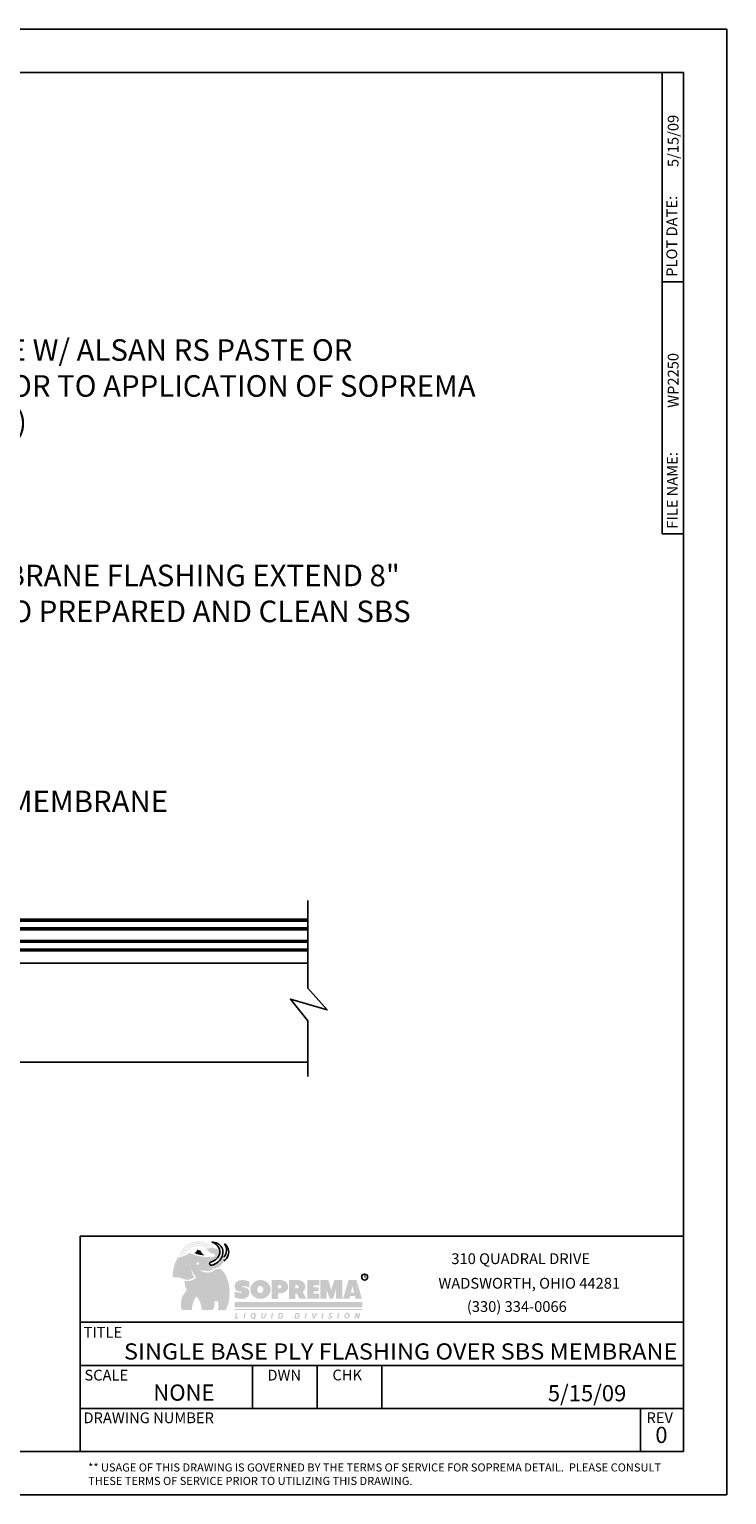
# Model space of a CAD drawing. Extents: x 0 to 11, y 0 to 8.5.
import ezdxf
from ezdxf.enums import TextEntityAlignment as Align

# ---------------------------------------------------------------- set-up
doc = ezdxf.new("R2010")
doc.units = 0
doc.header["$LTSCALE"] = 0.2
doc.header["$MEASUREMENT"] = 0
doc.layers.get('0').update_dxf_attribs({"linetype": 'CONTINUOUS'})
for name, color, linetype in [('BORDER', 245, 'CONTINUOUS'), ('BORDERTXT', 42, 'CONTINUOUS'), ('DIM', 1, 'CONTINUOUS'), ('LOGO', 150, 'CONTINUOUS'), ('OBJECT1', 120, 'CONTINUOUS'), ('OBJECT2', 131, 'CONTINUOUS'), ('TEXT', 30, 'CONTINUOUS')]:
    doc.layers.add(name, color=color, linetype=linetype)
doc.styles.add('ROMANS', font='romans.shx', dxfattribs={"height": 0.125})

# ---------------------------------------------------------------- blocks, each defined once
blk = doc.blocks.new('BORDER')
at = {"layer": 'BORDER', "color": 247}
for p, q in [((0.25, 8.249999999999998), (-10.75, 8.249999999999998)), ((0.25, -0.2500000000000004), (0.25, 8.249999999999998)), ((-10.75, -0.2500000000000004), (0.25, -0.2500000000000004))]:
    blk.add_line(p, q, dxfattribs=at)
at = {"layer": 'BORDER'}
for p, q in [((0, 7.999999999999998), (-10.5, 7.999999999999998)), ((-0.125, 5.323909621075181), (-0.125, 7.999999999999998)), ((0, -4.440892098500626e-16), (0, 7.999999999999998)), ((0, 5.323909621075181), (0, 7.999999999999998)), ((0, 6.78462987695236), (-0.125, 6.78462987695236)), ((-0.125, 5.323909621075181), (0, 5.323909621075181)), ((-10.5, -4.440892098500626e-16), (0, -4.440892098500626e-16))]:
    blk.add_line(p, q, dxfattribs=at)
at = {"layer": 'BORDER', "style": 'ROMANS'}
for s, p in [('PLOT DATE:', (-0.03702595359306216, 6.814621918496625)), ('FILE NAME:', (-0.03455828974464481, 5.353197623030455))]:
    blk.add_text(s, height=0.0625, rotation=90, dxfattribs=at).set_placement(p)
at = {"layer": 'BORDERTXT', "style": 'ROMANS'}
for tag, p in [('DATE', (-0.0293653020864113, 7.450735320914626)), ('NAME', (-0.0293653020864113, 6.054378303558318))]:
    blk.add_attdef(tag, p, '', height=0.0625, rotation=90, dxfattribs=at)
blk = doc.blocks.new('SLOGO')
at = {"layer": 'BORDER'}
h = blk.add_hatch(color=8, dxfattribs=at)
edge = h.paths.add_edge_path(flags=16)
edge.add_arc((3.410923188070331, 7.156070336172977), 0.1526165292163226, 0, 360)
edge = h.paths.add_edge_path()
edge.add_arc((5.331977815513813, 7.854093290865183), 1.061084132983373, 15.02700186278641, 23.44473856433786)
edge.add_line((6.305463340269217, 8.276260876500281), (6.28998226427478, 8.183202582426219))
edge.add_line((6.28998226427483, 8.183202582426219), (6.267864650130644, 8.102830390051174))
edge.add_line((6.267864650130594, 8.102830390051174), (6.239715290925407, 8.018439771927799))
edge.add_line((6.239715290925449, 8.018439771927799), (6.197491049519765, 7.903909367148323))
edge.add_line((6.197491049519716, 7.903909367148323), (6.151245239544284, 7.809472071752719))
edge.add_line((6.151245239544313, 7.809472071752719), (6.096957102820998, 7.719053447266013))
edge.add_line((6.096957102821012, 7.719053447266013), (6.050711292845545, 7.648727687002701))
edge.add_line((6.050711292845552, 7.648727687002701), (5.994412169239407, 7.572374165536537))
edge.add_line((5.9944121692394, 7.572374165536537), (5.944145195890027, 7.510085747090951))
edge.add_line((5.94414519589002, 7.510085747090951), (5.889857059166633, 7.451815999554245))
edge.add_line((5.889857059166605, 7.451815999554245), (5.843611249191245, 7.403592684129254))
edge.add_line((5.843611249191259, 7.403592684129254), (5.78530154389809, 7.34934160750143))
edge.add_line((5.785301543898118, 7.34934160750143), (5.692810329143061, 7.277006756944164))
edge.add_line((5.692810329143061, 7.277006756944164), (5.616404578275489, 7.222755435155825))
edge.add_line((5.616404578275468, 7.222755435155825), (5.547281411982677, 7.177490226318568))
edge.add_line((5.54728141198267, 7.177490226318568), (5.448758046970841, 7.123239149690743))
edge.add_line((5.448758046970841, 7.123239149690743), (5.36229857727675, 7.081043840629029))
edge.add_line((5.36229857727675, 7.081043840629029), (5.289914394978926, 7.050904299133478))
edge.add_line((5.28991439497894, 7.050904299133478), (5.203454925284884, 7.020764512477395))
edge.add_line((5.203454925284849, 7.020764512477395), (5.15318795193544, 7.006699409456836))
edge.add_line((5.153187951935468, 7.006699409456836), (5.07075005081116, 6.98660654523346))
edge.add_line((5.07075005081116, 6.98660654523346), (5.050643423549698, 6.980578538870148))
edge.add_line((5.050643423549719, 6.980578538870148), (5.016461914087795, 6.966513435849553))
edge.add_line((5.016461914087802, 6.966513435849553), (4.992992161473307, 6.960300823630075))
edge.add_line((4.992992161473286, 6.960300823630075), (4.978823273841261, 6.957319917115878))
edge.add_line((4.978823273841261, 6.957319917115878), (4.96689187755852, 6.957319917115878))
edge.add_line((4.966891877558499, 6.957319917115878), (4.956451601914313, 6.957319917115878))
edge.add_line((4.956451601914342, 6.957319917115878), (4.942282714282246, 6.957319917115878))
edge.add_line((4.942282714282204, 6.957319917115878), (4.923639654343152, 6.960300823630075))
edge.add_line((4.923639654343209, 6.960300823630075), (4.903504663374026, 6.964026772902479))
edge.add_line((4.903504663373997, 6.964026772902479), (4.875912853624943, 6.975205111040648))
edge.add_line((4.875912853624971, 6.975205111040648), (4.843846466373048, 6.996816499398335))
edge.add_line((4.843846466372998, 6.996816499398335), (4.822220354765332, 7.017682599837372))
edge.add_line((4.822220354765353, 7.017682599837372), (4.801339803476839, 7.045255801223487))
edge.add_line((4.801339803476811, 7.045255801223487), (4.785679795206303, 7.077300239800692))
edge.add_line((4.785679795206352, 7.077300239800692), (4.777476605715609, 7.110835009054721))
edge.add_line((4.777476605715595, 7.110835009054721), (4.775239519562152, 7.143624490390099))
edge.add_line((4.775239519562138, 7.143624490390099), (4.778968131549906, 7.176414216885956))
edge.add_line((4.778968131549892, 7.176414216885956), (4.790153967513337, 7.21367518057292))
edge.add_line((4.79015396751338, 7.21367518057292), (4.810288553286792, 7.247955237745654))
edge.add_line((4.810288553286785, 7.247955237745654), (4.833406190728777, 7.274037863294414))
edge.add_line((4.833406190728784, 7.274037863294414), (4.860998405673609, 7.294903963733432))
edge.add_line((4.860998405673616, 7.294903963733432), (4.968383403392831, 7.325457826473283))
edge.add_line((4.968383403392796, 7.325457826473283), (5.070899973266652, 7.361669258061543))
edge.add_line((5.070899973266638, 7.361669258061543), (5.155913299058856, 7.398184933829857))
edge.add_line((5.155913299058899, 7.398184933829857), (5.241672185170483, 7.440662422626527))
edge.add_line((5.24167218517049, 7.440662422626527), (5.360243018853186, 7.510713112809366))
edge.add_line((5.360243018853158, 7.510713112809366), (5.44315945624756, 7.568557752039808))
edge.add_line((5.443159456247589, 7.568557752039808), (5.523698204536974, 7.633391917112888))
edge.add_line((5.523698204536959, 7.633391917112888), (5.610948616482833, 7.713875412354696))
edge.add_line((5.610948616482791, 7.713875412354696), (5.672098339318023, 7.777219001590403))
edge.add_line((5.67209833931803, 7.777219001590403), (5.723964620591364, 7.838117114842955))
edge.add_line((5.723964620591392, 7.838117114842955), (5.783622817592406, 7.915619948731063))
edge.add_line((5.783622817592391, 7.915619948731063), (5.823892394334916, 7.974492055615183))
edge.add_line((5.823892394334951, 7.974492055615183), (5.866399057231131, 8.040071508606932))
edge.add_line((5.866399057231082, 8.040071508606932), (5.89473642729936, 8.090001141108925))
edge.add_line((5.894736427299382, 8.090001141108925), (5.911142806280797, 8.120555003848775))
edge.add_line((5.911142806280782, 8.120555003848775), (5.926924778494804, 8.162655926118134))
edge.add_line((5.926924778494811, 8.162655926118134), (5.941839631641937, 8.200661932563271))
edge.add_line((5.941839631641972, 8.200661932563271), (5.953771027924642, 8.249101234388405))
edge.add_line((5.953771027924621, 8.249101234388405), (5.965702829403202, 8.29008814734772))
edge.add_line((5.965702829403188, 8.29008814734772), (5.971638137857578, 8.323257872617926))
edge.add_line((5.9716381378576, 8.323257872617926), (5.978349396318212, 8.367225692091491))
edge.add_line((5.978349396318198, 8.367225692091491), (5.983569534140255, 8.403741613020248))
edge.add_line((5.983569534140248, 8.403741613020248), (5.986552585808862, 8.447709432493795))
edge.add_line((5.986552585808898, 8.447709432493795), (5.988044111643223, 8.494658158481574))
edge.add_line((5.988044111643195, 8.494658158481574), (5.988010480389644, 8.54050047513482))
edge.add_line((5.988010480389665, 8.54050047513482), (5.983535902886796, 8.589684819718126))
edge.add_line((5.983535902886775, 8.589684819718126), (5.979807290898936, 8.632162308514815))
edge.add_line((5.979807290898965, 8.632162308514815), (5.974587153076836, 8.664952035010707))
edge.add_line((5.974587153076801, 8.664952035010707), (5.970112980769773, 8.69699622842738))
edge.add_line((5.970112980769773, 8.69699622842738), (5.968853991995882, 8.702791277842437))
edge.add_arc((5.33199371538193, 7.854120160492748), 1.061053098271907, 53.11468289912342, 78.19462382203048)
edge.add_arc((5.52672750901046, 9.518849406963188), 0.6265179274227056, 220.0514390341255, 272.04389381125486, ccw=False)
edge.add_arc((4.858372464934451, 9.13236824657444), 0.1895105928157639, 272.67151579282523, 354.95429788871263, ccw=False)
edge.add_arc((4.555857115815503, 9.992442527062561), 1.09459304038704, 262.5486791062354, 286.52550677630137, ccw=False)
edge.add_arc((5.339592720401459, 9.290192400758873), 1.001828780582032, 202.4824352664791, 260.222056221323)
edge.add_arc((5.20180491385695, 8.05816674585861), 0.2468791595122258, 44.427983154553374, 97.53013431525352, ccw=False)
edge.add_arc((5.240460616207702, 8.135059576499383), 0.1677759878226356, -38.94523533494288, 34.87221281364759, ccw=False)
edge.add_arc((5.124036948197205, 8.28037806485355), 0.3519303348931496, 277.4152365367995, 314.55474531857396, ccw=False)
edge.add_arc((4.644534555935184, 13.15508354281902), 5.250000716853372, 247.8940164496965, 275.73831718615406, ccw=False)
edge.add_arc((2.459672960340516, 8.035562631546984), 0.3301665003810719, 50.6877054103195, 97.43671414765262)
edge.add_arc((0.9091917381100423, 10.36719040978509), 2.508041922535828, 276.9252480227319, 306.9533921127724, ccw=False)
edge.add_arc((1.27610709746067, 7.593802985593047), 0.2908867805320128, 102.8130163353963, 147.153644255378)
edge.add_arc((5.495650265178586, 5.468880884250158), 5.013714046057317, 152.9163824927202, 178.8098039266752)
edge.add_arc((0.8967345231157999, 10.17967064993042), 4.625188519244645, 264.8681141294419, 270.8916164355177)
edge.add_arc((0.9823994516393562, 3.727709844640383), 1.827383601355006, 73.85990955230778, 90.42931245389588, ccw=False)
edge.add_arc((2.208970579558741, 6.664231274890636), 1.38257372563232, 238.6850103987435, 304.0761982789188)
edge.add_arc((5.92304588735384, 7.019770659230698), 3.300359721156037, 188.6037865383073, 207.0464556047169, ccw=False)
edge.add_arc((6.037182159347925, 7.788765235008928), 3.605692458284754, 200.4998396156795, 219.0116197694651)
edge.add_arc((2.164477181786982, 6.718333224913717), 1.607895645663051, 258.7301885527408, 311.7666074578714, ccw=False)
edge.add_arc((5.193741677534081, 5.459322622096987), 3.358571854463599, 185.4310451815601, 205.252589775544)
edge.add_arc((3.588130312211764, 2.437011871586019), 2.139433478020901, 132.015896163105, 197.9963521785949)
edge.add_line((1.553366074608267, 1.776020113508356), (2.758739562404404, 1.776020113508356))
edge.add_arc((5.352083566174588, 1.839187602024001), 2.594113192113279, 143.6594131942676, 181.3953085255297, ccw=False)
edge.add_arc((1.046197230871304, 1.612471582018269), 2.832580999473516, 3.2887443559558847, 38.516095536549585, ccw=False)
edge.add_line((3.874113268816348, 1.774970815590695), (5.132551251299855, 1.774970815590695))
edge.add_arc((4.348219574915209, 2.429762968961544), 1.02172840945935, 320.1434903738883, 379.1577848655028)
edge.add_arc((5.439300231955759, 1.166792706017009), 1.603225625136342, 77.03086666169821, 94.50536105986532, ccw=False)
edge.add_arc((2.981310640686548, 2.409915975468184), 2.83581779620873, -12.938317809990394, 6.463035538908002, ccw=False)
edge.add_line((5.745131766816531, 1.774970815590695), (6.66350689294018, 1.774970815590695))
edge.add_arc((3.117094814192956, 3.580683854159652), 3.979653026325539, 333.0163450280779, 361.9785338610318)
edge.add_arc((3.119006670130251, 3.941414690914549), 3.981637023575951, 356.784548616426, 393.3036587491796)
edge.add_arc((5.494587256626108, 5.540375443841523), 1.118698844578282, 31.66489974505809, 67.49591915377783)
edge.add_arc((3.732880456747967, 13.92922309826458), 7.674409735152481, 282.10010053114405, 286.5797327897372, ccw=False)
edge.add_arc((4.995795972348152, 6.612817282626882), 0.3933593789696821, 290.48395660790555, 331.5322023623376, ccw=False)
edge.add_arc((4.562889503479472, 7.364963190306195), 1.257520717600602, 256.0782402789167, 296.9825227266981, ccw=False)
edge.add_arc((4.27286068078222, 6.830898832358702), 0.686631184915707, 218.4138965033418, 268.9546719374059, ccw=False)
edge.add_arc((4.978874076288594, 11.05595093640526), 4.815156004387043, 255.0275403011524, 264.8218976696834)
edge.add_arc((4.527314049898155, 7.197979781402477), 0.937687829086771, 271.0377586050427, 311.3643631479376)
edge.add_arc((5.12433750410047, 6.691266951078667), 0.1983394838443059, 219.6224491255315, 276.5553506415542, ccw=False)
edge.add_arc((5.055281342421143, 8.146243105692541), 1.583676683897395, 266.969775622495, 323.0429599320728)
edge.add_arc((5.514002019960333, 7.693411718451113), 0.9487809250989885, 328.2472509719547, 387.3431887082804)
for color, points in [(150, [(4.840406235147601, 9.164913210298007, 0.9754590963463874), (4.87476449392965, 9.209188928768981, 0.5203831778737943), (1.292962748636786, 8.102373446309699, 0.9913998041322474), (1.346309601226142, 8.085199555909934, -0.5203831778775041)]), (150, [(1.769310497983145, 8.201917349559764, 1.000897002263138), (1.818618981467228, 8.175074335396229, -0.445535112983626), (4.416520578045198, 8.96203667117291, 1.098773880184384), (4.445532813134083, 9.009985804718852, 0.4449979320091772)]), (8, [(3.716920242673257, 8.697021932195835, -0.2192087364458595), (3.364314227662693, 8.783343785964686, -0.2440046306534637), (3.015515378649003, 8.37220048894866, 0.1204389782210849), (4.194625911846391, 8.11760866496498, -0.1874298668390793)])]:
    blk.add_hatch(color=color, dxfattribs=at).paths.add_polyline_path(points)
h = blk.add_hatch(color=150, dxfattribs=at)
edge = h.paths.add_edge_path()
edge.add_arc((3.471533320844788, 7.400601766251462), 2.02909399240736, 53.98306808258869, 159.2954449990676)
edge.add_arc((1.548436099892161, 8.130966214662418), 0.02821344970583194, 165.9818468843281, 332.6090431137091, ccw=False)
edge.add_arc((3.471533320844788, 7.400601766251462), 2.085137093612193, 53.983068082588716, 159.2954449990676, ccw=False)
edge.add_arc((4.681488631018613, 9.06425216899235), 0.02802436731540878, -126.82928467128602, 54.79542083999081, ccw=False)
h = blk.add_hatch(color=150, dxfattribs=at)
h.paths.add_polyline_path([(9.281811111430603, 4.16226688484965, 0.1610119297627761), (8.829492946870847, 4.387281387160833), (8.697271416466027, 4.404903092678687, -0.134797199521236), (8.604695686644437, 4.424930744292244, -0.889497016023294), (8.608135155461799, 4.51844610366896, -0.1697140514184097), (8.741402506696932, 4.53284426496845, -0.1293301062016797), (9.407930606312096, 4.345274733293909), (9.407930606312096, 5.05220890216135, 0.1171886538881133), (8.549051253945539, 5.232055419908814, 0.2248654179964049), (7.816380129274524, 4.909187228224372, 0.3255467173679166), (7.815899711062787, 4.126004342565608, 0.1599974029249266), (8.265067255709926, 3.901447707329293), (8.400481881487213, 3.883400444897216, -0.1347366600495057), (8.493015135845827, 3.863370463064761, -0.8894970160537289), (8.489575667031591, 3.769855103687565, -0.1697140514184122), (8.356308315796458, 3.755456942388058, -0.1293171144804577), (7.689840176062706, 3.942991219598824), (7.689840176062706, 3.236064098489031, 0.1171757701989584), (8.548629369598064, 3.056244975176039, 0.2250798462335401), (9.281789547795473, 3.379714017999902, 0.3252227721834747)])
h.paths.add_polyline_path([(9.577916868954208, 4.522272603251043), (9.524792414386514, 4.338315688334973), (9.506864409966443, 4.148632604783238), (9.524792414386514, 3.958979501171651), (9.577916868954208, 3.775022586255634), (9.664738776646733, 3.602458048729567), (9.782559942816182, 3.446472418301454), (9.927782774604555, 3.311802525569583), (10.09609016057992, 3.202585602323129), (10.2822056312114, 3.122119442017848), (10.48061287744888, 3.072862399773761), (10.68525595131199, 3.056253512735676), (10.88983906529255, 3.072862399773761), (11.08824631153009, 3.122119442017848), (11.27442174204304, 3.202615582263242), (11.44266916813693, 3.311802525569583), (11.58795195980666, 3.446472418301454), (11.70571316609595, 3.602458048729495), (11.79253507378728, 3.775022586255581), (11.84571948823627, 3.958979501171616), (11.8635875327751, 4.148632604783256), (11.84571948823627, 4.338315688335026), (11.79253507378728, 4.522272603251043), (11.70571316609601, 4.694837140777128), (11.58789199992536, 4.850822771205223), (11.44266916813693, 4.985492663937112), (11.2743617821627, 5.094709587183548), (11.08824631153009, 5.175145767548734), (10.88983906529261, 5.224432789732916), (10.68525595131199, 5.241041676769829), (10.48061287744888, 5.224432789732916), (10.28220563121134, 5.175145767548717), (10.09603020069851, 5.094709587183512), (9.927782774604555, 4.985492663937094), (9.782559942816182, 4.850822771205259), (9.664738776646676, 4.694837140777164)])
h.paths.add_polyline_path([(10.3632114304467, 4.348838647450357), (10.44271823265585, 4.457935650935205), (10.54986654000708, 4.529138009625875), (10.67170501820538, 4.553841480599363), (10.79354349640237, 4.529138009625875), (10.94458243664802, 4.407389471250287), (11.00646103384274, 4.284111955908436), (11.02792667124179, 4.143865794243791), (10.98019860596388, 3.938892941035981), (10.90069180375359, 3.829795937551133), (10.79354349640242, 3.758593578860481), (10.67170501820538, 3.733860127946897), (10.54986654000708, 3.758593578860481), (10.44271823265585, 3.829795937551168), (10.3632114304467, 3.938892941036034), (10.32087975445886, 4.072663435553103), (10.32087975445886, 4.215068152934442)], flags=16)
h.paths.add_polyline_path([(11.99280107633568, 5.233576671585958), (11.99280107633568, 3.05775250976188), (12.71813575682471, 3.05775250976188), (12.71813575682471, 3.706308562626219), (13.08527010820488, 3.706308562626219), (13.23750824606974, 3.732091311457442), (13.38339063654984, 3.776281743756282), (13.51800056940026, 3.841877853572857), (13.6372607727145, 3.926870984894499), (13.73745373387077, 4.02865288289723), (13.81540157917339, 4.14398571400536), (13.86870591338515, 4.269391805122549), (13.89574781971713, 4.400913804101556), (13.89574781971713, 4.534504418975569), (13.86858599362244, 4.666026417954594), (13.81522169953046, 4.791402529131759), (13.73721389434637, 4.906735360239871), (13.63696097331, 5.008457298361186), (13.51770076999576, 5.093420449741579), (13.3829709173824, 5.158956599677946), (13.23714848678377, 5.203087072095443), (13.08527010820477, 5.233576671585958)])
h.paths.add_polyline_path([(12.71813575682471, 4.666596036824728), (12.89171961232715, 4.666596036824746), (13.01157941445159, 4.636406236739923), (13.11213213489247, 4.524670998490876), (13.1145305301324, 4.417702570782573), (13.01901443969546, 4.302729498960325), (12.90053371483429, 4.273259217447336), (12.71813575682471, 4.273259217447336)], flags=16)
h.paths.add_polyline_path([(13.98970495324885, 5.233576671585958), (13.98970495324885, 3.05775250976188), (14.71503963373782, 3.05775250976188), (14.71503963373782, 3.706308562626219), (14.88785291621354, 3.706308562626219), (15.20677061783953, 3.064408056552441), (16.00459679446111, 3.064408056552441), (15.58571706577691, 3.89530210754625), (15.70054023789742, 3.990128659352621), (15.78910098213816, 4.104472152424563), (15.8522986967149, 4.230807621696702), (15.88803478579245, 4.364877915619481), (15.89517001163169, 4.502365922758376), (15.87346453470819, 4.638684712218151), (15.82363787359519, 4.769367272862457), (15.74730894507904, 4.890186433083255), (15.64705602404279, 4.997034941029899), (15.52605698417908, 5.086495083485403), (15.38838909739717, 5.155598846341949), (15.23848939489067, 5.202067754119071), (15.0821739851168, 5.233576671585958)])
h.paths.add_polyline_path([(14.71503963373782, 4.666596036824728), (14.88862348924026, 4.666596036824746), (15.00848329136487, 4.636406236739905), (15.10903601180569, 4.524670998490912), (15.11143440704551, 4.417702570782573), (15.01591831660857, 4.302729498960325), (14.89743759174756, 4.273259217447336), (14.71503963373782, 4.273259217447336)], flags=16)
h.paths.add_polyline_path([(16.14490291600724, 5.240232218376519), (16.14490291600724, 3.064408056552441), (17.50485297702913, 3.064408056552441), (17.50485297702913, 3.661968230624506), (16.87023759649616, 3.661968230624506), (16.87023759649616, 3.917187464112608), (17.45820418960897, 3.917187464112608), (17.45820418960897, 4.387482790756465), (16.87023759649616, 4.387482790756465), (16.87023759649616, 4.642702024244567), (17.50485297702913, 4.642702024244567), (17.50485297702913, 5.240232218376519)])
h.paths.add_polyline_path([(17.63808383261618, 5.243559991772386), (17.63808383261618, 3.067705850008231), (18.36341851310504, 3.067705850008231), (18.36341851310504, 4.178162846176505), (18.70806790910858, 3.067705850008231), (19.10668119801425, 3.067705850008231), (19.45133059401774, 4.17816284617647), (19.45133059401774, 3.067705850008231), (20.17666527450682, 3.067705850008231), (20.17666527450682, 5.243559991772386), (19.26305656766964, 5.243559991772386), (18.90737295647681, 4.097661326416731), (18.55175249933477, 5.243559991772386)])
h.paths.add_polyline_path([(20.26108878695833, 3.071033623402926), (21.0133454540176, 3.071033623402926), (21.08811542562727, 3.386422597477612), (21.63596885834908, 3.386422597477612), (21.71085874972146, 3.071033623402926), (22.46299549701813, 3.071033623402926), (21.81536882230863, 5.245448728023447), (20.90877542154907, 5.245448728023447)])
h.paths.add_polyline_path([(21.36207212192879, 4.540740246600095), (21.5414720858884, 3.784796046858983), (21.1826721579693, 3.784796046858983)], flags=16)
h.paths.add_polyline_path([(7.703331149287965, 2.704229051369822), (7.703331149287965, 2.069613670838155), (22.49129656085198, 2.069613670838155), (22.49129656085198, 2.704229051369822)])
h.paths.add_polyline_path([(7.703331149287965, 1.88829499068623), (7.703331149287965, 1.774970815590695), (22.49129656085198, 1.774970815590695), (22.49129656085198, 1.88829499068623)])
h = blk.add_hatch(color=8, dxfattribs=at)
h.paths.add_polyline_path([(12.6946372250752, 0.7546068721763), (12.84274448595356, 0.7546068721763), (12.96261293592862, 0.753876208025023), (13.0125677287396, 0.7577139426786381), (13.04511103987163, 0.7614953709380323), (13.07622294474537, 0.7675187178825915, 0.2923466070088553), (13.31722835567841, 1.045379608301747), (13.31722835567841, 1.238562005772724, 0.2659641527694241), (13.11661556491082, 1.42249031432161), (13.11188324333772, 1.423123212959521), (13.10835303579477, 1.423481970301079), (13.10201163967576, 1.423828678976395), (12.97166983672433, 1.425145261648186), (12.82356257584506, 1.425145261648186)])
h.paths.add_polyline_path([(12.94830234232392, 1.303611350999677), (13.03909133547505, 1.303386801470555), (13.06903841499512, 1.296489004589109), (13.0958263730302, 1.282843637634418), (13.11316006366564, 1.271297106027287, -0.1548281602385691), (13.17085616920865, 1.204118430129828), (13.17068918487972, 1.066874541345943, -0.1831229951175777), (13.10405929751754, 0.9471605840786488), (13.05943476407571, 0.9163002128029554), (13.0269300994264, 0.9000613030085525), (13.0048741059013, 0.8896216741698062), (12.98397825005508, 0.8815024290722029), (12.86721095152994, 0.8818565117977961)], flags=16)
h.paths.add_polyline_path([(11.88887887308913, 0.7565596869920022), (12.03698613396761, 0.7565596869920022), (12.16591148473764, 1.42709807646391), (12.01780422385905, 1.42709807646391)])
h.paths.add_polyline_path([(10.91189457426241, 0.9857317264335741), (10.91381792779963, 1.002790181316033), (10.99540019821881, 1.427098076463889), (10.84729293734027, 1.42709807646391), (10.76528353312607, 1.000568666266691, 0.1947977649863999), (10.79624936337267, 0.8525612246791106, 0.423169105011089), (11.20872635203328, 0.8317274469903602, 0.1852259813110858), (11.28360836174391, 0.9676852307686268), (11.37194030993577, 1.42709807646391), (11.22383304905729, 1.42709807646391), (11.13702949325863, 0.9756343716298268, -0.8996393129681391)])
edge = h.paths.add_edge_path()
edge.add_spline(control_points=[(9.998253951422829, 0.8016471072260067), (10.00773538133886, 0.8085841188775156), (10.01673429788172, 0.8159653764307286), (10.16179075175653, 0.9489533961426879), (10.21084109505874, 1.165509060111756), (10.03881691127753, 1.470698457222763), (9.804851108527703, 1.492752035864161), (9.575967536038934, 1.281008215847837), (9.52769487830044, 1.111865365387391), (9.590694604810256, 0.8704702828559228), (9.65826551318246, 0.7790327890079887), (9.760073624271445, 0.7508380909878731), (9.7734036273818, 0.7471464851984457), (9.786804470515268, 0.7446887863447706), (9.800177361785007, 0.743352377350238)], knot_values=[0.7252530353044224, 0.7252530353044224, 0.7252530353044224, 0.7252530353044224, 0.830781849601985, 0.830781849601985, 2.539532846962119, 2.539532846962119, 3.977367172854462, 3.977367172854462, 5.415201498746804, 5.415201498746804, 6.283185307179586, 6.283185307179586, 6.283185307179586, 6.396832704645561, 6.396832704645561, 6.396832704645561, 6.396832704645561], degree=3, periodic=0)
edge.add_line((9.800177404326963, 0.7433523612441384), (9.858699376236363, 0.7219454325677432))
edge.add_line((9.858699376236462, 0.7219454325677397), (9.894808760795424, 0.7049666088120485))
edge.add_line((9.894808760795389, 0.7049666088120468), (9.95853063581296, 0.6837427644225027))
edge.add_line((9.958530635812895, 0.683742764422508), (10.06622366830509, 0.6487709288990828))
edge.add_line((10.06622366830509, 0.6487709288990864), (10.13546214780088, 0.7594633499713446))
edge.add_line((10.13546214780091, 0.7594633499713446), (9.9982539514228, 0.8016471072259925))
h.paths.add_polyline_path([(8.974093286687026, 1.42709807646391), (8.825986025808493, 1.42709807646391), (8.697060675038575, 0.7565596869920022), (8.845167935917107, 0.7565596869920022)])
h.paths.add_polyline_path([(7.975677759868791, 1.42709807646391), (7.827570498990202, 1.42709807646391), (7.69864514822034, 0.7565596869920022), (8.094544104931334, 0.7565596869920022), (8.122998189067847, 0.9045488577556462), (7.875206493235442, 0.9045488577556462)])
edge = h.paths.add_edge_path(flags=16)
edge.add_ellipse((9.849667903345779, 1.099767319436996), major_axis=(-0.04111100058190666, -0.2190321286725046), ratio=0.6844812021025454, start_angle=0, end_angle=360)
h = blk.add_hatch(color=8, dxfattribs=at)
h.paths.add_polyline_path([(21.88696797261325, 1.427098076463889), (21.71518847052578, 1.427098076463889), (21.58626311975586, 0.7565596869920022), (21.75804262184328, 0.7565596869920022), (21.83625505573768, 1.163341124056725), (21.96429558026124, 0.7565596869920022), (22.13372316649519, 0.7565596869920022), (22.26264851726522, 1.42709807646391), (22.09322093103104, 1.42709807646391), (22.01500849713681, 1.020316639399272)])
edge = h.paths.add_edge_path()
edge.add_spline(control_points=[(20.62597068838686, 0.7508380909878731), (20.72341528356627, 0.7238518233379843), (20.82464546986118, 0.7628038054671613), (21.027687815872, 0.9489533961426879), (21.07673815917416, 1.165509060111756), (20.904713975393, 1.470698457222763), (20.67074817264318, 1.492752035864161), (20.44186460015435, 1.281008215847837), (20.39359194241586, 1.111865365387391), (20.45659166892567, 0.8704702828559228), (20.52416257729782, 0.7790327890079887), (20.62597068838686, 0.7508380909878731)], knot_values=[0, 0, 0, 0, 0.830781849601985, 0.830781849601985, 2.539532846962119, 2.539532846962119, 3.977367172854462, 3.977367172854462, 5.415201498746804, 5.415201498746804, 6.283185307179586, 6.283185307179586, 6.283185307179586, 6.283185307179586], degree=3, periodic=0)
edge = h.paths.add_edge_path(flags=16)
edge.add_ellipse((20.71556496746119, 1.099767319436996), major_axis=(-0.04111100058190666, -0.2190321286725046), ratio=0.6844812021025451, start_angle=0, end_angle=360)
h.paths.add_polyline_path([(19.8399903508025, 1.42709807646391), (19.69188308992397, 1.42709807646391), (19.56295773915405, 0.7565596869920022), (19.71106500003258, 0.7565596869920022)])
h.paths.add_polyline_path([(18.0139804661432, 1.42709807646391), (17.86587320526467, 1.42709807646391), (17.73694785449475, 0.7565596869920022), (17.88505511537322, 0.7565596869920022)])
h.paths.add_polyline_path([(17.2847433773931, 1.42515323403352), (17.09189806225276, 1.42515323403352), (16.88845913958322, 0.9568935010964061), (16.86605458451355, 0.9568935010964061), (16.83431467429789, 1.427018772209468), (16.6681452040596, 1.427018772209468), (16.75984996531365, 0.7572771398803546), (16.92393363777807, 0.7572771398803546)])
h.paths.add_polyline_path([(15.79999952560359, 0.7565596869920022), (15.94810678648212, 0.7565596869920022), (16.07703213725198, 1.42709807646391), (15.92892487637356, 1.42709807646391)])
h.paths.add_polyline_path([(15.03951143817709, 1.42249031432161), (15.03477911660393, 1.423123212959556), (15.03124890906104, 1.423481970301079), (15.02490751294225, 1.423828678976395), (14.89456570999061, 1.425145261648186), (14.74645844911133, 1.425145261648186), (14.61753309834147, 0.7546068721763), (14.76564035922035, 0.7546068721763), (14.88550880919489, 0.7538762080250372), (14.93546360200581, 0.7577139426786381), (14.96800691313796, 0.7614953709380323), (14.9991188180117, 0.7675187178825915, 0.2923466070088553), (15.24012422894474, 1.045379608301747), (15.24012422894474, 1.238562005772724, 0.2659641527694241)])
h.paths.add_polyline_path([(15.09375204247498, 1.204118430129828), (15.09358505814599, 1.066874541345943, -0.1831229951175777), (15.02695517078392, 0.9471605840786488), (14.98233063734209, 0.9163002128030406), (14.9498259726921, 0.900061303008318), (14.92776997916757, 0.8896216741698062), (14.90687412332135, 0.8815024290722029), (14.79010682479622, 0.8818565117977961), (14.87119821559019, 1.303611350999677), (14.96198720874132, 1.303386801470555), (14.99193428826134, 1.296489004589123), (15.01872224629664, 1.282843637634375), (15.03605593693196, 1.271297106027287, -0.1548281602385691)], flags=16)
h.paths.add_polyline_path([(18.82383961175264, 1.000935863989913), (18.81812428789526, 1.00453109023309), (18.81258375210369, 1.008020190834277), (18.80723558243311, 1.011387889468427), (18.80210674300212, 1.014613001050417), (18.79721615177685, 1.017679394090013, 0.000527524663223906), (18.79718451267768, 1.017699185282627), (18.79256047925343, 1.020584871961891, 0.0006660130010394614), (18.79252047457912, 1.020609763407268), (18.78816379561055, 1.023312504291557, 0.0003791473094131572), (18.78814099220675, 1.023326626840944), (18.78403593976468, 1.02586465194047), (18.78016174266064, 1.028261888703415), (18.77651314548881, 1.030532466217554), (18.77306127335884, 1.032704734009645), (18.7697780277034, 1.034806108326318), (18.76663286841294, 1.036865106855988), (18.76358423541318, 1.038917295662575), (18.76055671982396, 1.041017097531647), (18.75747969068856, 1.04319763824515), (18.75431873135618, 1.045461620740422), (18.75108482705422, 1.047777757029809, 0.001223890503207724), (18.75101431244785, 1.047827999211965), (18.74771687699205, 1.050165298714564, 0.002369722158315208), (18.74757965007517, 1.050261594484571), (18.74419221311915, 1.05261476803614, 0.003416337037287003), (18.74399278635063, 1.052751294502631), (18.74048887754798, 1.055115052938884, 0.004343415317688744), (18.74023267180023, 1.055284671240603), (18.73658582080462, 1.057653725397248, 0.004731453349919357), (18.73630341940121, 1.057833401040238), (18.73249950874292, 1.060203343007249, 0.003510306367883213), (18.73228782183053, 1.06033317574148), (18.7283621455466, 1.062703122625575, 0.002059717514122971), (18.72823709357839, 1.062777915860753), (18.7242372985828, 1.065147866022929, 0.0007220015656366104), (18.72419331823868, 1.065173839433822), (18.7201846412393, 1.06753343748041), (18.71625516620394, 1.069858644291561), (18.71247792783776, 1.072132844862526), (18.70890778687947, 1.074347893525296), (18.70559365598625, 1.076496409662088), (18.70252747744961, 1.078600132383233), (18.69963346815119, 1.080705364653131), (18.69685329873402, 1.082844327914092), (18.69413878531258, 1.085044203302349), (18.69144390098346, 1.087332080094487), (18.68872552164514, 1.089733569376872), (18.68594367789807, 1.092271669419379), (18.68306285889291, 1.094964719827001), (18.68006400825839, 1.097815692259463), (18.67696104475765, 1.100800299713693), (18.67376940984831, 1.103893467899827), (18.67050302880692, 1.107071193826936), (18.6671705256566, 1.11031436417905), (18.66380623879296, 1.113578680284167, 0.0007863930279998652), (18.66376625098569, 1.113617357925708), (18.66039027517484, 1.116872461283958, 0.001205968160909454), (18.66032871631016, 1.116931530266836), (18.65694214278061, 1.120165473689955, 0.001342300235998263), (18.65687329065581, 1.120230870213522), (18.65348310472239, 1.123433639018746), (18.65015370764563, 1.126571996886003), (18.64696181523378, 1.129608059759821), (18.64394271868263, 1.132540468141006), (18.64113239034247, 1.135363847682388), (18.6385670705452, 1.138067907495053), (18.63628236380486, 1.140636282672016), (18.63430765223494, 1.143049942785627), (18.63263534909355, 1.145322662842556), (18.63119808913574, 1.147537301023011), (18.62992292412303, 1.149800861500818), (18.62874923567937, 1.1522299966574), (18.62763345769814, 1.154941344332006), (18.62654907213896, 1.158039023754643), (18.62548107906456, 1.161608203140464), (18.62441926181019, 1.165715344229387), (18.62336099174421, 1.170379121861306), (18.62232676572471, 1.17549439980964), (18.62133827612125, 1.180930103114282), (18.62041260016848, 1.186564506576065), (18.6195643057926, 1.192281288153136), (18.61880657465553, 1.197966470186547), (18.61815175805099, 1.203506084193915), (18.61761191258846, 1.208780799198568), (18.61719771467755, 1.213691230643651), (18.61691272065496, 1.21827329714014), (18.61675655557575, 1.222620297249609), (18.6167291587244, 1.226838393504099), (18.61683289932954, 1.231040438322712), (18.61707368693316, 1.235341112243194), (18.61746073612078, 1.239851514397454), (18.61800541645419, 1.244677502784658), (18.61871351547756, 1.249883140206034), (18.61956309067488, 1.255373918230905), (18.62052199208187, 1.261006728406731), (18.62155715153607, 1.266642680568498), (18.62263520460509, 1.272146716961661), (18.62372228706288, 1.277384702200099), (18.624783464375, 1.282220348374405), (18.62577948816447, 1.286502121043664), (18.62667220231156, 1.290076544867187), (18.62747168389909, 1.292957764191772), (18.6282079592471, 1.295265026023227), (18.6289262921711, 1.297182337598048), (18.62970323034982, 1.298947493051887), (18.63064868651729, 1.300809848802214), (18.63188028796383, 1.302978192893125), (18.63349002611493, 1.305597844782515), (18.63550392183855, 1.308717288619437), (18.63783615025072, 1.312219160090375), (18.64038700500213, 1.315971816255779), (18.64306709326523, 1.319862772303804), (18.64579228409791, 1.323788739021484), (18.648486845281, 1.327659255052499), (18.65104130580163, 1.331335793785993, 0.0009264758247620779), (18.65107860414263, 1.331389688726109), (18.65341600375847, 1.334780568334981, 0.001524807691547002), (18.65347695423491, 1.334869569180871), (18.65554523261419, 1.337909546668303, 0.0006375669942789376), (18.65557055667329, 1.337946870482885), (18.65740549773158, 1.34065873108803), (18.65905105173856, 1.343068035286553), (18.6605725428244, 1.345237121997616), (18.66206348793934, 1.347274124225155), (18.66363323073999, 1.349307785306895), (18.66539948972728, 1.351470170958354), (18.66746920146305, 1.35387158568415), (18.66989493007189, 1.356549566363174), (18.67267223824932, 1.359452114405247), (18.675813510505, 1.362540092363847), (18.67933741405249, 1.365780467569127), (18.68326163182211, 1.369138490188124), (18.68760352577634, 1.372578472559649), (18.69238054280708, 1.376064188908028), (18.69762407881068, 1.37956814881699), (18.7033924737459, 1.383090807762247), (18.70964356750095, 1.386621943019026), (18.71625130445192, 1.390117878732848), (18.72308118255073, 1.393535110577208), (18.73000365874246, 1.396835928199298), (18.73689270380565, 1.399986238769305), (18.74362486028894, 1.402954306461201), (18.75007200835124, 1.405707170304144), (18.75611403023901, 1.40821011735758), (18.76176562777924, 1.410462842634193), (18.76710470268459, 1.412486710258651), (18.77222113788666, 1.414308290813775), (18.77721082229566, 1.415956031559471), (18.78217500172297, 1.417459012087772), (18.78721819578952, 1.418845418979569), (18.79244532293659, 1.420141353927168), (18.79793452390213, 1.421365040905354), (18.80366936517202, 1.422513409505637), (18.80960555788345, 1.423577982595443), (18.81569926651797, 1.424551090181257), (18.82190755087759, 1.42542577649856), (18.82818801240886, 1.426195618913173), (18.83449850245937, 1.426854621473343), (18.84079716316988, 1.427397188997741), (18.84705457582873, 1.427819150477848), (18.85328423508098, 1.428120182016013), (18.85951094832653, 1.428300715444433), (18.86575955188941, 1.428360910714677), (18.87205482927071, 1.428300653137843), (18.87842137435557, 1.428119568670407), (18.88488347120834, 1.427817058854384), (18.89146384118873, 1.427392425220152), (18.89818585496242, 1.426843932312547), (18.90509386742967, 1.426164648219089), (18.91224220909128, 1.425345744415058), (18.91968532824153, 1.424378129793222), (18.92747642568093, 1.423252691175971), (18.93566750873883, 1.421960405650911), (18.94430953898301, 1.420492416859904), (18.95341888297974, 1.418846172216139), (18.96286881113905, 1.417009418951029), (18.97248213063004, 1.414838860582588), (18.98221387651948, 1.41214370902718), (18.9920574140712, 1.408731458263741), (19.00201460424721, 1.404404822757872), (19.01209573664419, 1.398952252320246), (19.02231307075379, 1.392141363636785), (19.03660050909649, 1.380522001892164), (18.98627050911823, 1.275751988859955), (18.97343938682791, 1.27533665192205), (18.96316274530595, 1.275984638191904), (18.95507263537035, 1.277489631687434), (18.94880110783958, 1.279645316426571), (18.94398021353202, 1.282245376427017), (18.94024200326594, 1.285083495706854), (18.93721852785972, 1.287953358283605), (18.93454183813121, 1.290648648176077), (18.93190575042791, 1.293003607250629), (18.92925114320689, 1.295014708774364), (18.92658066045555, 1.296718983862281), (18.92389694615968, 1.298153463630843), (18.9212026443057, 1.299355179195448), (18.91850039888009, 1.300361161672203), (18.91579285386966, 1.301208442176591), (18.91308265326056, 1.301934051824606), (18.91036317692589, 1.302568849879169), (18.90759074828604, 1.303119008193224), (18.90471242664795, 1.303584526766702), (18.90167527131932, 1.303965405599516), (18.89842634160708, 1.304261644691689), (18.8949126968186, 1.304473244043312), (18.89108139626085, 1.304600203654221), (18.886879499242, 1.304642523524553), (18.88228141843642, 1.304600203654221), (18.87737097999529, 1.304473244043297), (18.87225936343787, 1.304261644691724), (18.86705774828384, 1.303965405599552), (18.86187731405152, 1.303584526766723), (18.85682924026036, 1.303119008193274), (18.85202470642962, 1.302568849879183), (18.84757489207856, 1.301934051824478), (18.84355832861086, 1.301214614029131), (18.83992295496943, 1.300410536493221), (18.8365840619811, 1.299521819216611), (18.83345694047306, 1.298548462199438), (18.83045688127253, 1.297490465441467), (18.82749917520742, 1.296347828943123), (18.82449911310538, 1.29512055270455), (18.82137198580573, 1.293808636726848), (18.81805779105229, 1.292413844195085), (18.81459535454347, 1.290944991074046), (18.81104820885712, 1.289412656507682), (18.80747988660442, 1.287827419645286), (18.80395392038917, 1.286199859634305), (18.80053384281711, 1.284540555623028), (18.79728318649437, 1.282860086759602), (18.79426548402499, 1.28116903219183), (18.79152926703965, 1.279477089813842), (18.78906306326393, 1.277790432502659), (18.78684039944897, 1.276114351880633), (18.78483480234489, 1.274454139571315), (18.78301979870212, 1.272815087196765), (18.78136891527173, 1.27120248638079), (18.77985567880272, 1.26962162874506), (18.77845361604738, 1.268077805912871), (18.77714419563442, 1.266567492458304), (18.77594065370328, 1.265051894756258), (18.77486416827366, 1.263483402133691), (18.77393591736415, 1.261814403916009), (18.7731770789943, 1.259997289430746), (18.77260883118298, 1.257984448004027), (18.7722523519489, 1.25572826896175), (18.77212881931102, 1.253181141630879), (18.77225323448726, 1.250315733744859), (18.77261589149042, 1.247185826669313), (18.77320090753163, 1.243865480178702), (18.77399239982315, 1.240428754042643), (18.77497448557596, 1.236949708036509), (18.77613128200158, 1.233502401935272), (18.77744690631186, 1.23016089550843), (18.77890547571836, 1.226999248530408), (18.78049728399184, 1.22406859751111), (18.78223733113986, 1.22132838590824), (18.78414679373178, 1.218715133916053), (18.78624684833209, 1.216165361729917), (18.78855867151059, 1.213615589543625), (18.79110343983426, 1.21100233755158), (18.7939023298686, 1.208262125949023), (18.79697651818286, 1.205331474928958), (18.80034012248926, 1.202166301158716), (18.8039790250741, 1.198800107185281), (18.80787204937325, 1.195285792026443), (18.81199801881347, 1.191676254701104), (18.81633575683576, 1.188024394226179), (18.82086408686614, 1.184383109621461), (18.82556183233742, 1.180805299906122), (18.83040781668466, 1.177343864097327), (18.83537998080157, 1.17403847666294), (18.84045273542749, 1.170875913874813), (18.84559960876611, 1.16782972745165), (18.8507941290154, 1.164873469113896), (18.85600982438631, 1.161980690580879), (18.86122022307955, 1.159124943568148), (18.86639885327621, 1.156279779814131), (18.87151924320641, 1.153418751017487), (18.8765575686716, 1.150520698482072), (18.88150059595698, 1.147585621796434), (18.88633773895491, 1.144618810125412), (18.89105841155457, 1.141625552634036), (18.8956520276539, 1.138611138483103), (18.90010800114668, 1.135580856841312), (18.90441574592397, 1.132539996869784), (18.9085646758811, 1.12949384773508), (18.91254993935415, 1.126446817072466), (18.91638962245411, 1.123399786410477), (18.92010754573288, 1.120352755747906), (18.92372752974949, 1.117305725085007), (18.92727339505602, 1.114258694420091), (18.93076896219764, 1.111211663758507), (18.93423805173903, 1.108164633097278), (18.93770448423156, 1.10511760243087), (18.94123267119595, 1.102007091147573), (18.94504938805465, 1.098515696109938), (18.9494220011918, 1.094262533572024), (18.9546178769957, 1.088866719785013), (18.96090438185478, 1.081947370998702), (18.96854888215653, 1.073123603461216), (18.97090789914704, 1.070296540382788, -0.3018432054744813), (18.95161840405045, 0.8522047252128893), (18.94600216375851, 0.8446185216637225), (18.94022566945886, 0.8373333471410014), (18.93454183813144, 0.8306579829492087), (18.92885537274764, 0.8244307557395736), (18.92314509406889, 0.8185897059534177), (18.91740835230006, 0.8130978024724023), (18.91164249765051, 0.8079180141809239), (18.90584488032652, 0.8030133099639905), (18.90001285053755, 0.7983466587055297), (18.89414375848775, 0.7938810292885812), (18.88823495438895, 0.7895793905997159), (18.88228864204295, 0.7854161733583034), (18.87632643965053, 0.781411655629686), (18.87037481900966, 0.777597577317156), (18.86446025191912, 0.7740056783245386), (18.85860921017603, 0.7706676985535132), (18.85284816557838, 0.767615377907024), (18.84720358992478, 0.7648804562881004), (18.84170195501223, 0.762494673599182), (18.83634326156691, 0.7604783081114697), (18.83102162602585, 0.7588057915700865), (18.82560469375447, 0.7574400940885617), (18.81996011011704, 0.7563441857802253), (18.81395552047876, 0.755481036758642), (18.80745857020462, 0.7548136171372555), (18.80033690465932, 0.7543048970295096), (18.79245816920762, 0.7539178465489336), (18.78372971570308, 0.7536198441288242), (18.77421772194582, 0.7533959014817562), (18.76402807222438, 0.7532354386401217), (18.75326665082718, 0.7531278756364479), (18.7420393420437, 0.7530626325030276), (18.7304520301659, 0.753029129272381), (18.71861059947434, 0.7530167859768575), (18.70662093426442, 0.7530150226489276), (18.69457480038374, 0.7530269251124544), (18.68250748993795, 0.753110242357149), (18.67044017658792, 0.7533363891641223), (18.65839403399911, 0.7537767803145847), (18.64639023583617, 0.7545028305896615), (18.63444995576298, 0.7555859547705133), (18.62259436744408, 0.7570975676382865), (18.61084464454409, 0.7591090839740424), (18.599215787023, 0.761723658763831), (18.58769810002513, 0.7651714078125913), (18.57627571499187, 0.769714187129896), (18.56493276336288, 0.7756138527256304), (18.55365337657985, 0.7831322606091682), (18.54242168608248, 0.792531266790423), (18.53122182331207, 0.8040727272790669), (18.5200379197086, 0.8180184980849781), (18.56746203207409, 0.9235599214728474), (18.58041415941169, 0.9178925252451684), (18.59104479727101, 0.9130265410786684), (18.60001133606038, 0.9087481699190825), (18.60769601503488, 0.9049609578971065), (18.6144548334397, 0.9015802190300981, 0.001270297603228568), (18.61453530744312, 0.9015402214777488), (18.62065029632616, 0.8985202712560003, 0.004841511780543992), (18.62095884228107, 0.8983715913998545), (18.62671932136265, 0.8956641872576476, 0.008410379424698744), (18.62726193911856, 0.8954202156823676), (18.63300399118315, 0.8929537243209573, 0.01039356971479428), (18.63368539593477, 0.8926776590169005), (18.63967894247235, 0.8903932676839865, 0.009650233203461386), (18.64032138744806, 0.8901625033787788), (18.6465717047647, 0.8880526815108247, 0.008660915370555433), (18.64715549469183, 0.8878668205654527), (18.65360169779722, 0.8859368581463976, 0.007936019311150625), (18.65414198977662, 0.8857843979223468), (18.66072319368094, 0.8840395849358664, 0.007429556113284518), (18.66123315579522, 0.883912462278591), (18.66788847550776, 0.8823580887086315, 0.007113262084616106), (18.66838006254294, 0.8822506278119171), (18.6750486130744, 0.8808919836420905, 0.006973560944184377), (18.67553332293845, 0.8808002506285284), (18.68215421929851, 0.8796426258426528, 0.007010578496496164), (18.68264389017195, 0.8795640684544317), (18.68915624737024, 0.8786127530363608, 0.007184295836763692), (18.68966013365183, 0.8785465256052127), (18.69602115583273, 0.8778032828828408, 0.007196871171190507), (18.69652762314637, 0.8777514830383417), (18.70276687099259, 0.8772039697161524, 0.006991351736497307), (18.70326010630889, 0.8771676284836438), (18.70942522963712, 0.8767999746102895, 0.006599770683151295), (18.70989160202821, 0.8767783359424719), (18.71603025065541, 0.8765746715665834, 0.006037123160937809), (18.7164572305952, 0.8765656647411468), (18.72261705433839, 0.8765101199113623, 0.005332860915315714), (18.72299431123018, 0.8765107418535969), (18.72922295990593, 0.876587446618533, 0.0045267222146496), (18.72954311886575, 0.876594288686082), (18.73588824229141, 0.8767873730943911, 0.003663172906151893), (18.73614720186992, 0.8767971527615437), (18.74265644986228, 0.8770907468618425, 0.003190880666971221), (18.742881884592, 0.8771023569310223), (18.74958172979557, 0.877490289075542, 0.004345820330351692), (18.74988848476999, 0.8775107272373894), (18.75672069114045, 0.8780256189928615, 0.005955984685046583), (18.75714042824346, 0.8780622843950248), (18.76402558256438, 0.8787464556317595, 0.007706346537044377), (18.76456716141341, 0.878808714849658), (18.77142585046839, 0.8797044854379585, 0.009692270035398238), (18.7721038341836, 0.8798064344263459), (18.77885664475592, 0.8809561242364872, 0.0120180384048235), (18.77969099683877, 0.8811188992767747), (18.78625851571211, 0.882564828179131, 0.01480065664469172), (18.7872737511858, 0.8828200688125243), (18.79357656514377, 0.8846045566773633, 0.01816551510951553), (18.79479912949005, 0.8849991882187247), (18.80075782531604, 0.8871645549164278, 0.02143739367338042), (18.80215904452637, 0.8877428717049973), (18.80770567957369, 0.890315567154456, 0.02200951681035456), (18.80908731398863, 0.8910318907774304), (18.81419982788985, 0.893974885092188, 0.02185093418879543), (18.81550395013697, 0.8948034711746864), (18.82017175309442, 0.8980638645167183, 0.02176687255813427), (18.82139402288566, 0.8989992954010297), (18.82560652510147, 0.9025241879325883, 0.02182425780898084), (18.82674570993514, 0.9035652104005045), (18.83049232161135, 0.907301702283366, 0.02209512458185891), (18.83154874436649, 0.9084527295435016), (18.83481887570609, 0.912347920940153, 0.3495056304636649)])
at = {"layer": 'LOGO', "color": 9}
blk.add_circle((22.77566683822082, 5.586769251706407), 0.3416702283562015, dxfattribs=at)
at = {"layer": 'LOGO', "color": 8}
for centre, radius, start, end in [((5.100052995795483, 8.281427362771225), 1.346242670099956, 33.9079926061739, 92.98312177544956), ((5.100052995795483, 8.281427362771225), 1.346242670099956, 33.9079926061739, 92.98312177544956), ((4.716009957974006, 8.348522469612831), 1.315314496871135, 31.32829504346185, 76.18930536121312), ((4.716009957974006, 8.348522469612831), 1.315314496871135, 31.32829504346185, 76.18930536121312), ((4.989546935108269, 8.506996435103371), 0.9993204198574821, 337.3135640104684, 31.72091116507307), ((4.989546935108269, 8.506996435103371), 0.9993204198574821, 337.3135640104684, 31.72091116507307), ((4.878501235490997, 8.493295602293873), 1.443372758740256, 325.8849909628857, 21.93234849948752), ((4.878501235490997, 8.493295602293873), 1.443372758740256, 325.8849909628857, 21.93234849948752), ((5.517853446622016, 8.719194453971824), 1.230491759352341, 317.7567653222473, 36.28448839864421), ((5.517853446622016, 8.719194453971824), 1.230491759352341, 317.7567653222473, 36.28448839864421), ((5.881150365617511, 8.515210938800344), 1.124312061718917, 339.2428192434406, 56.0088452875875), ((5.881150365617511, 8.515210938800344), 1.124312061718917, 339.2428192434406, 56.0088452875875), ((4.958367796985979, 7.139971108123664), 0.1835993953424582, 122.7389228568486, 299.2120913860028), ((4.958367796985979, 7.139971108123664), 0.1835993953424582, 122.7389228568486, 299.2120913860028), ((4.476410273487712, 8.864417285760275), 1.615976176501213, 283.6987646864002, 332.6331632213447), ((4.699880749984562, 8.58557385915761), 1.643144560707397, 282.2320225432703, 326.714257890401), ((4.699880749984562, 8.58557385915761), 1.643144560707397, 282.2320225432703, 326.714257890401), ((5.547353708075153, 8.630124050742385), 1.477206644014853, 307.067901761772, 339.6639960284093), ((5.547353708075153, 8.630124050742385), 1.477206644014853, 307.067901761772, 339.6639960284093)]:
    blk.add_arc(centre, radius, start, end, dxfattribs=at)
at = {"layer": 'LOGO', "color": 9, "style": 'ROMANS'}
blk.add_text('R', height=0.3639168000000029, dxfattribs=at).set_placement((22.801512560851, 5.589385220277885), align=Align.MIDDLE)
blk = doc.blocks.new('SATB2')
at = {"layer": 'BORDER'}
for p, q in [((-3.5, 1.25), (0, 1.25)), ((-3.5, -2.220446049250313e-16), (-3.5, 1.25)), ((0, -2.220446049250313e-16), (0, 1.25)), ((-3.5, 0.7499999999999998), (0, 0.7499999999999998)), ((-3.5, 0.4999999999999994), (0, 0.4999999999999999)), ((-2.499999999999998, 0.2499999999999994), (-2.5, 0.4999999999999994)), ((-2.125, 0.2499999999999994), (-2.125, 0.4999999999999994)), ((-1.75, 0.2499999999999994), (-1.75, 0.4999999999999994)), ((-3.5, 0.2499999999999994), (0, 0.2499999999999999)), ((-0.25, -2.220446049250313e-16), (-0.25, 0.2499999999999999)), ((-3.5, -2.220446049250313e-16), (0, 0))]:
    blk.add_line(p, q, dxfattribs=at)
at = {"xscale": 0.05000000000000071, "yscale": 0.04999999999999999, "zscale": 0.05}
blk.add_blockref('SLOGO', (-2.988790594860417, 0.7330722169410823), dxfattribs=at)
at = {"layer": 'BORDER', "style": 'ROMANS'}
for s, p in [('TITLE', (-3.480383926350854, 0.6606138892881867)), ('SCALE', (-3.475390095555664, 0.412195676332657)), ('DWN', (-2.414184276330912, 0.4123563579716544)), ('CHK', (-2.036739909540456, 0.4129907219554582)), ('DRAWING NUMBER', (-3.480994570529768, 0.1647331614533972)), ('REV', (-0.2150991529042336, 0.1653675254372001))]:
    blk.add_text(s, height=0.0625, dxfattribs=at).set_placement(p)
at = {"layer": 'BORDERTXT', "style": 'ROMANS'}
blk.add_attdef('TITLE', (-3.195133773532119, 0.5483975052352846), '', height=0.09375, dxfattribs=at)
for tag, p in [('SCALE', (-2.898420070817963, 0.3301525649895319)), ('DATE', (-0.5598827526872583, 0.3265782676884575)), ('REV', (-0.1285212413313346, 0.08466064949073437))]:
    blk.add_attdef(tag, text='', height=0.09375, dxfattribs=at).set_placement(p, align=Align.MIDDLE)
at = {"layer": 'LOGO', "style": 'ROMANS'}
for s, p in [('310 QUADRAL DRIVE', (-1.347169756981339, 1.087611251644567)), ('WADSWORTH, OHIO 44281', (-1.422208982438384, 0.9451328409299207)), ('(330) 334-0066', (-1.257122551727214, 0.8101532939370986))]:
    blk.add_text(s, height=0.0625, dxfattribs=at).set_placement(p)

msp = doc.modelspace()

# ---------------------------------------------------------------- linework, layer by layer
at = {"layer": 'DIM'}
msp.add_lwpolyline([(8.569432390666439, 2.425874379287904), (8.569432390666439, 2.749517105035792), (8.469056289412546, 2.875106839038292), (8.682355517257449, 2.812311972037042), (8.569432390666439, 2.937901706039542), (8.569432390666439, 3.446952127395665)], dxfattribs=at)
at = {"layer": 'OBJECT1'}
for p, q in [((2.501180495305391, 3.082839048134226), (8.569432390666439, 3.082839048134226)), ((2.501180495305391, 2.509447953079933), (8.569432390666439, 2.509447953079933))]:
    msp.add_line(p, q, dxfattribs=at)
at = {"layer": 'OBJECT2', "const_width": 0.02}
for points in [[(8.569432390666439, 3.332423985489161), (2.582964222182298, 3.332423985489161), (2.582964222182298, 3.282374841420946), (8.569432390666439, 3.282374841420943)], [(8.569432390666439, 3.209698393675387), (2.582079074776743, 3.209698393675392), (2.582079074776743, 3.159649249607171), (8.569432390666437, 3.159649249607174)]]:
    msp.add_lwpolyline(points, dxfattribs=at)

# ---------------------------------------------------------------- block references
at = {"layer": 'BORDERTXT'}
msp.add_blockref('BORDER', (10.75, 0.2500000000000004), dxfattribs=at).add_auto_attribs({'NAME': 'WP2250', 'DATE': '5/15/09'})
ref = msp.add_blockref('SATB2', (10.75, 0.25), dxfattribs=at)
ref.add_attrib('SCALE', 'NONE', dxfattribs={"height": 0.09375, "style": 'ROMANS'}).set_placement((7.851579929182034, 0.5801525649895316), align=Align.MIDDLE)
ref.add_attrib('DATE', '5/15/09', dxfattribs={"height": 0.09375, "style": 'ROMANS'}).set_placement((10.19011724731274, 0.5765782676884577), align=Align.MIDDLE)
ref.add_attrib('REV', '0', dxfattribs={"height": 0.09375, "style": 'ROMANS'}).set_placement((10.62147875866867, 0.3346606494907345), align=Align.MIDDLE)

# ---------------------------------------------------------------- texts
at = {"layer": 'BORDERTXT', "style": 'ROMANS', "width": 0.874628267411143}
msp.add_text('SINGLE BASE PLY FLASHING OVER SBS MEMBRANE', height=0.094, dxfattribs=at).set_placement((7.50379831425338, 0.7838221980738709), (10.71410054530342, 0.7838221980738709), align=Align.FIT)
at = {"layer": 'BORDERTXT', "insert": (8.053339188981688, 1.20982779789416), "char_height": 0.08584982741553598, "width": 92.4747, "attachment_point": 1}
msp.add_mtext(' {\\Fromant.shx; \\Ftxt.shx;\\H1.337x; \\P\\Fromant.shx;\\H0.7479x;  }', dxfattribs=at)
at = {"layer": 'DIM', "insert": (7.296306928049418, 0.1815137400691818), "char_height": 0.04693479478660219, "width": 3.430772477752238, "attachment_point": 1, "style": 'ROMANS'}
msp.add_mtext('** USAGE OF THIS DRAWING IS GOVERNED BY THE TERMS OF SERVICE FOR SOPREMA DETAIL.  PLEASE CONSULT THESE TERMS OF SERVICE PRIOR TO UTILIZING THIS DRAWING.', dxfattribs=at)
at = {"layer": 'TEXT', "char_height": 0.125, "attachment_point": 1, "style": 'ROMANS'}
for s, insert, width in [('PREPARE, LEVEL & PATCH SUBSTRATE W/ ALSAN RS PASTE OR ACCEPTABLE PATCHING MORTAR PRIOR TO APPLICATION OF SOPREMA ALSAN RS PRIMER & MEMBRANE (TYP.)', (3.896885012542935, 6.702160415437511), 5.95065750432909), ('(1) PLY SOPREMA ALSAN RS MEMBRANE FLASHING EXTEND 8" (20cm) MIN. HORIZONTALLY ONTO PREPARED AND CLEAN SBS MEMBRANE.', (4.226542139468898, 5.394559139156633), 4.994085914389302), ('SOPREMA SBS 2-PLY FIELD MEMBRANE', (4.680309767190421, 4.084071890051269), 4.020655867617117)]:
    msp.add_mtext(s, dxfattribs=dict(at, insert=insert, width=width))

doc.saveas('drawing.dxf')
